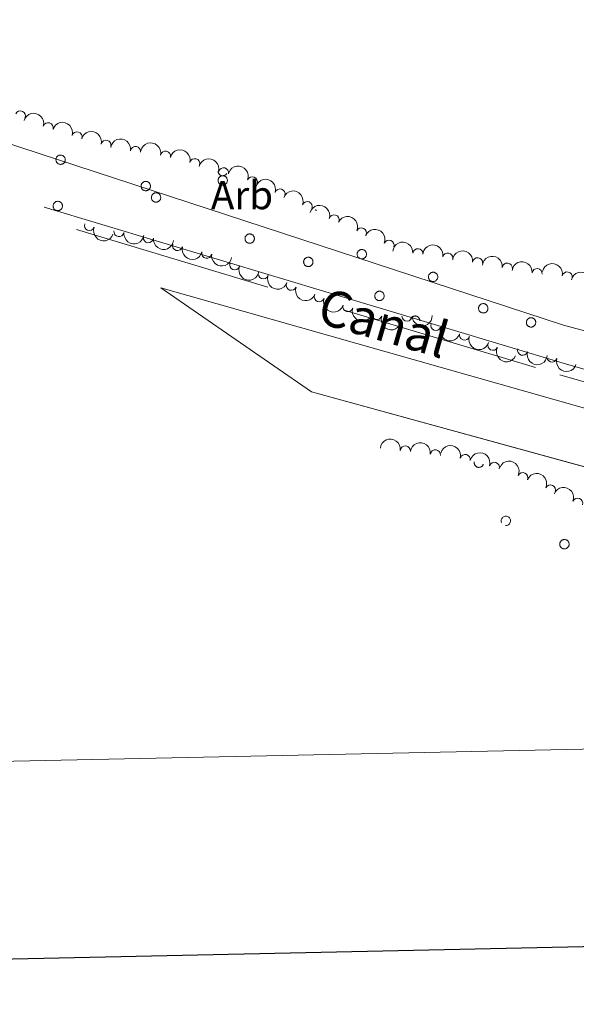
# Model space of a CAD drawing. Units: metres. Extents: x 641166 to 645682, y 711173 to 714235.
# Drawn here: x 644694 to 644832, y 711578 to 711822 of the extents above; entities that cross this region are included whole.
import ezdxf
from ezdxf.enums import TextEntityAlignment as Align

# ---------------------------------------------------------------- set-up
doc = ezdxf.new("R2010")
doc.units = ezdxf.units.M
doc.header["$MEASUREMENT"] = 0
doc.linetypes.add('DGN Style 3', pattern=[69.34515854678901, 49.53225610484929, -19.81290244193972])
for name, color, linetype, lineweight in [('Carátula', 7, 'Continuous', 5), ('Elementos auxiliares', 7, 'Continuous', 5), ('Entidades rústicas y varios', 7, 'Continuous', 5), ('Hidrografía', 7, 'Continuous', 5), ('Textos de rotulación', 7, 'Continuous', 5), ('Viales y ferrocarril', 7, 'Continuous', 5)]:
    doc.layers.add(name, color=color, linetype=linetype, lineweight=lineweight)
doc.styles.add('Style-arial', font='arial.shx', dxfattribs={"bigfont": 'arialbig.shx'})
doc.styles.add('Style-Times New Roman', font='txt')

msp = doc.modelspace()

# ---------------------------------------------------------------- linework, layer by layer
at = {"layer": 'Carátula', "color": 7, "linetype": 'Continuous', "lineweight": 25, "flags": 128}
msp.add_lwpolyline([(641975.8300000001, 713946.6400000001), (642027.78, 711532.21), (645581.94, 711608.69), (645530.06, 714020.1200000001), (641975.8300000001, 713946.6400000001)], dxfattribs=at)
at = {"layer": 'Carátula', "color": 7, "linetype": 'Continuous', "lineweight": 5}
msp.add_3dface([(641227.54, 711173.0900000001), (645681.5800000001, 711265.1699999999), (645620.19, 714234.55), (641166.1499999999, 714142.46)], dxfattribs=at)
at = {"layer": 'Elementos auxiliares', "color": 250, "linetype": 'Continuous', "lineweight": 5}
msp.add_3dface([(642045.8700000001, 713898.26), (645466.31, 713969.03), (645514.71, 711655.6000000001), (642093.1399999999, 711584.8600000001)], dxfattribs=at)
at = {"layer": 'Entidades rústicas y varios', "color": 92, "linetype": 'Continuous', "lineweight": 5, "flags": 128}
for points in [[(644703.3899999999, 711788.1799999999), (644703.4299999999, 711788.29), (644703.49, 711788.3900000001), (644703.56, 711788.48), (644703.6300000001, 711788.5700000001), (644703.72, 711788.6499999999), (644703.81, 711788.72), (644703.9099999999, 711788.78), (644704.01, 711788.8300000001), (644704.1200000001, 711788.8800000001), (644704.23, 711788.8999999999), (644704.3500000001, 711788.9199999999), (644704.46, 711788.9299999999), (644704.5800000001, 711788.9199999999), (644704.69, 711788.9099999999), (644704.81, 711788.8800000001), (644704.9099999999, 711788.8400000001), (644705.02, 711788.79), (644705.1200000001, 711788.73), (644705.21, 711788.6599999999), (644705.3, 711788.5900000001), (644705.3700000001, 711788.5), (644705.44, 711788.4099999999), (644705.5, 711788.31), (644705.55, 711788.2), (644705.5900000001, 711788.0900000001), (644705.6100000001, 711787.98), (644705.6300000001, 711787.8600000001), (644705.6300000001, 711787.75), (644705.6300000001, 711787.6300000001), (644705.6100000001, 711787.52), (644705.5800000001, 711787.4099999999), (644705.53, 711787.3), (644705.48, 711787.19), (644705.4199999999, 711787.1000000001), (644705.3500000001, 711787.01), (644705.27, 711786.9199999999), (644705.1799999999, 711786.8500000001), (644705.0800000001, 711786.78), (644704.98, 711786.72), (644704.8800000001, 711786.6799999999), (644704.77, 711786.6400000001), (644704.6499999999, 711786.6200000001), (644704.54, 711786.6100000001), (644704.4199999999, 711786.6100000001), (644704.31, 711786.6200000001), (644704.19, 711786.6400000001), (644704.0800000001, 711786.6699999999), (644703.98, 711786.72), (644703.8700000001, 711786.77), (644703.78, 711786.8400000001), (644703.69, 711786.9099999999), (644703.6100000001, 711786.99), (644703.53, 711787.0800000001), (644703.47, 711787.1799999999), (644703.4199999999, 711787.28), (644703.3700000001, 711787.3900000001), (644703.3400000001, 711787.5), (644703.3200000001, 711787.6100000001), (644703.31, 711787.73), (644703.31, 711787.8500000001), (644703.3300000001, 711787.96), (644703.3500000001, 711788.0700000001)], [(644724.5, 711781.6300000001), (644724.54, 711781.74), (644724.6000000001, 711781.8400000001), (644724.6699999999, 711781.94), (644724.74, 711782.02), (644724.8300000001, 711782.1000000001), (644724.9199999999, 711782.1699999999), (644725.02, 711782.23), (644725.1200000001, 711782.29), (644725.23, 711782.3300000001), (644725.3400000001, 711782.3600000001), (644725.46, 711782.3700000001), (644725.5700000001, 711782.3800000001), (644725.69, 711782.3800000001), (644725.8, 711782.3600000001), (644725.9199999999, 711782.3300000001), (644726.03, 711782.29), (644726.1300000001, 711782.24), (644726.23, 711782.1799999999), (644726.3200000001, 711782.1100000001), (644726.4099999999, 711782.04), (644726.49, 711781.95), (644726.55, 711781.8600000001), (644726.6100000001, 711781.76), (644726.6599999999, 711781.6499999999), (644726.7, 711781.54), (644726.72, 711781.4299999999), (644726.74, 711781.31), (644726.74, 711781.2), (644726.74, 711781.0800000001), (644726.72, 711780.97), (644726.69, 711780.8600000001), (644726.6499999999, 711780.75), (644726.5900000001, 711780.6499999999), (644726.53, 711780.55), (644726.46, 711780.46), (644726.3800000001, 711780.3700000001), (644726.29, 711780.3), (644726.2, 711780.23), (644726.0900000001, 711780.1799999999), (644725.99, 711780.1300000001), (644725.8800000001, 711780.1000000001), (644725.76, 711780.0700000001), (644725.6499999999, 711780.06), (644725.53, 711780.06), (644725.4199999999, 711780.0700000001), (644725.3, 711780.0900000001), (644725.19, 711780.1200000001), (644725.0900000001, 711780.1699999999), (644724.98, 711780.22), (644724.8899999999, 711780.29), (644724.8, 711780.3600000001), (644724.72, 711780.44), (644724.6399999999, 711780.53), (644724.5800000001, 711780.6300000001), (644724.53, 711780.73), (644724.48, 711780.8400000001), (644724.45, 711780.95), (644724.4299999999, 711781.0700000001), (644724.4199999999, 711781.1799999999), (644724.4199999999, 711781.3), (644724.44, 711781.4099999999), (644724.46, 711781.52)], [(644743.5900000001, 711783.04), (644743.6300000001, 711783.1499999999), (644743.69, 711783.25), (644743.76, 711783.3400000001), (644743.8300000001, 711783.4299999999), (644743.9199999999, 711783.51), (644744.01, 711783.5800000001), (644744.1100000001, 711783.6400000001), (644744.21, 711783.69), (644744.3200000001, 711783.73), (644744.4299999999, 711783.76), (644744.55, 711783.78), (644744.6599999999, 711783.79), (644744.78, 711783.78), (644744.8899999999, 711783.77), (644745.01, 711783.74), (644745.1200000001, 711783.7), (644745.22, 711783.6499999999), (644745.3200000001, 711783.5900000001), (644745.4099999999, 711783.52), (644745.5, 711783.44), (644745.5800000001, 711783.3600000001), (644745.6399999999, 711783.26), (644745.7, 711783.1699999999), (644745.75, 711783.06), (644745.79, 711782.95), (644745.81, 711782.8400000001), (644745.8300000001, 711782.72), (644745.8300000001, 711782.6100000001), (644745.8300000001, 711782.49), (644745.81, 711782.3800000001), (644745.78, 711782.27), (644745.74, 711782.1599999999), (644745.6799999999, 711782.05), (644745.6200000001, 711781.96), (644745.55, 711781.8700000001), (644745.47, 711781.78), (644745.3800000001, 711781.71), (644745.29, 711781.6400000001), (644745.1799999999, 711781.5800000001), (644745.0800000001, 711781.54), (644744.97, 711781.5), (644744.8500000001, 711781.48), (644744.74, 711781.47), (644744.6200000001, 711781.47), (644744.51, 711781.48), (644744.3899999999, 711781.5), (644744.28, 711781.53), (644744.1799999999, 711781.5800000001), (644744.0700000001, 711781.6300000001), (644743.98, 711781.7), (644743.8899999999, 711781.77), (644743.81, 711781.8500000001), (644743.73, 711781.94), (644743.6699999999, 711782.04), (644743.6200000001, 711782.1400000001), (644743.5700000001, 711782.25), (644743.54, 711782.3600000001), (644743.52, 711782.47), (644743.51, 711782.5900000001), (644743.51, 711782.7), (644743.53, 711782.8200000001), (644743.55, 711782.9299999999)], [(644727.05, 711778.8200000001), (644727.1000000001, 711778.9199999999), (644727.1499999999, 711779.02), (644727.22, 711779.1200000001), (644727.3, 711779.21), (644727.3800000001, 711779.29), (644727.47, 711779.3600000001), (644727.5700000001, 711779.4199999999), (644727.6699999999, 711779.47), (644727.78, 711779.51), (644727.8999999999, 711779.54), (644728.01, 711779.56), (644728.1300000001, 711779.56), (644728.24, 711779.56), (644728.3600000001, 711779.54), (644728.47, 711779.51), (644728.5800000001, 711779.48), (644728.6799999999, 711779.4299999999), (644728.78, 711779.3700000001), (644728.8700000001, 711779.3), (644728.96, 711779.22), (644729.04, 711779.1300000001), (644729.1100000001, 711779.04), (644729.1599999999, 711778.94), (644729.21, 711778.8300000001), (644729.25, 711778.73), (644729.28, 711778.6100000001), (644729.29, 711778.5), (644729.3, 711778.3800000001), (644729.29, 711778.27), (644729.27, 711778.1499999999), (644729.24, 711778.04), (644729.2, 711777.9299999999), (644729.1499999999, 711777.8300000001), (644729.0800000001, 711777.73), (644729.01, 711777.6400000001), (644728.9299999999, 711777.56), (644728.8400000001, 711777.48), (644728.75, 711777.4199999999), (644728.6499999999, 711777.3600000001), (644728.54, 711777.31), (644728.4299999999, 711777.28), (644728.3200000001, 711777.25), (644728.2, 711777.24), (644728.0900000001, 711777.24), (644727.97, 711777.25), (644727.8600000001, 711777.27), (644727.75, 711777.31), (644727.6399999999, 711777.3500000001), (644727.54, 711777.4099999999), (644727.44, 711777.47), (644727.3500000001, 711777.54), (644727.27, 711777.6300000001), (644727.2, 711777.72), (644727.1300000001, 711777.81), (644727.0800000001, 711777.9199999999), (644727.04, 711778.02), (644727, 711778.1300000001), (644726.98, 711778.25), (644726.97, 711778.3600000001), (644726.98, 711778.48), (644726.99, 711778.5900000001), (644727.01, 711778.71)], [(644702.6799999999, 711776.71), (644702.73, 711776.81), (644702.79, 711776.9099999999), (644702.8500000001, 711777.01), (644702.9299999999, 711777.0900000001), (644703.01, 711777.1699999999), (644703.1100000001, 711777.24), (644703.2, 711777.31), (644703.31, 711777.3600000001), (644703.4199999999, 711777.3999999999), (644703.53, 711777.4299999999), (644703.6399999999, 711777.44), (644703.76, 711777.45), (644703.8700000001, 711777.45), (644703.99, 711777.4299999999), (644704.1000000001, 711777.3999999999), (644704.21, 711777.3600000001), (644704.3200000001, 711777.31), (644704.4099999999, 711777.25), (644704.51, 711777.19), (644704.5900000001, 711777.1100000001), (644704.6699999999, 711777.02), (644704.74, 711776.9299999999), (644704.8, 711776.8300000001), (644704.8500000001, 711776.72), (644704.8800000001, 711776.6100000001), (644704.9099999999, 711776.5), (644704.9299999999, 711776.3900000001), (644704.9299999999, 711776.27), (644704.9199999999, 711776.1499999999), (644704.8999999999, 711776.04), (644704.8700000001, 711775.9299999999), (644704.8300000001, 711775.8200000001), (644704.78, 711775.72), (644704.72, 711775.6200000001), (644704.6399999999, 711775.53), (644704.56, 711775.44), (644704.48, 711775.3700000001), (644704.3800000001, 711775.3), (644704.28, 711775.25), (644704.1699999999, 711775.2), (644704.06, 711775.1699999999), (644703.95, 711775.1400000001), (644703.8300000001, 711775.1300000001), (644703.72, 711775.1300000001), (644703.6000000001, 711775.1400000001), (644703.49, 711775.1599999999), (644703.3800000001, 711775.19), (644703.27, 711775.24), (644703.1699999999, 711775.29), (644703.0700000001, 711775.3600000001), (644702.98, 711775.4299999999), (644702.8999999999, 711775.51), (644702.8300000001, 711775.6000000001), (644702.77, 711775.7), (644702.71, 711775.8), (644702.6699999999, 711775.9099999999), (644702.6399999999, 711776.02), (644702.6200000001, 711776.1400000001), (644702.6100000001, 711776.25), (644702.6100000001, 711776.3700000001), (644702.6200000001, 711776.48), (644702.6499999999, 711776.6000000001)], [(644750.27, 711768.6100000001), (644750.3200000001, 711768.71), (644750.3800000001, 711768.81), (644750.44, 711768.9099999999), (644750.52, 711769), (644750.6000000001, 711769.0800000001), (644750.7, 711769.1499999999), (644750.79, 711769.21), (644750.8999999999, 711769.26), (644751.01, 711769.3), (644751.1200000001, 711769.3300000001), (644751.23, 711769.3500000001), (644751.3500000001, 711769.3500000001), (644751.46, 711769.3500000001), (644751.5800000001, 711769.3300000001), (644751.69, 711769.3), (644751.8, 711769.27), (644751.9099999999, 711769.22), (644752, 711769.1599999999), (644752.1000000001, 711769.0900000001), (644752.1799999999, 711769.01), (644752.26, 711768.9199999999), (644752.3300000001, 711768.8300000001), (644752.3899999999, 711768.73), (644752.44, 711768.6300000001), (644752.47, 711768.52), (644752.5, 711768.3999999999), (644752.52, 711768.29), (644752.52, 711768.1699999999), (644752.51, 711768.06), (644752.49, 711767.94), (644752.46, 711767.8300000001), (644752.4199999999, 711767.72), (644752.3700000001, 711767.6200000001), (644752.31, 711767.52), (644752.23, 711767.4299999999), (644752.1499999999, 711767.3500000001), (644752.0700000001, 711767.27), (644751.97, 711767.21), (644751.8700000001, 711767.1499999999), (644751.76, 711767.1000000001), (644751.6499999999, 711767.0700000001), (644751.54, 711767.04), (644751.4199999999, 711767.03), (644751.31, 711767.03), (644751.19, 711767.04), (644751.0800000001, 711767.06), (644750.97, 711767.1000000001), (644750.8600000001, 711767.1400000001), (644750.76, 711767.2), (644750.6599999999, 711767.26), (644750.5700000001, 711767.3300000001), (644750.49, 711767.4199999999), (644750.4199999999, 711767.51), (644750.3600000001, 711767.6000000001), (644750.3, 711767.71), (644750.26, 711767.81), (644750.23, 711767.9199999999), (644750.21, 711768.04), (644750.2, 711768.1499999999), (644750.2, 711768.27), (644750.21, 711768.3800000001), (644750.24, 711768.5)], [(644778.0700000001, 711764.74), (644778.1200000001, 711764.8400000001), (644778.1699999999, 711764.94), (644778.24, 711765.04), (644778.3200000001, 711765.1300000001), (644778.3999999999, 711765.2), (644778.49, 711765.28), (644778.5900000001, 711765.3400000001), (644778.69, 711765.3900000001), (644778.8, 711765.4299999999), (644778.9199999999, 711765.46), (644779.03, 711765.48), (644779.1499999999, 711765.48), (644779.26, 711765.48), (644779.3800000001, 711765.46), (644779.49, 711765.4299999999), (644779.6000000001, 711765.3900000001), (644779.7, 711765.3500000001), (644779.8, 711765.29), (644779.8899999999, 711765.22), (644779.98, 711765.1400000001), (644780.06, 711765.05), (644780.1300000001, 711764.96), (644780.1799999999, 711764.8600000001), (644780.23, 711764.75), (644780.27, 711764.6400000001), (644780.3, 711764.53), (644780.31, 711764.4199999999), (644780.3200000001, 711764.3), (644780.31, 711764.19), (644780.29, 711764.0700000001), (644780.26, 711763.96), (644780.22, 711763.8500000001), (644780.1699999999, 711763.75), (644780.1000000001, 711763.6499999999), (644780.03, 711763.56), (644779.95, 711763.47), (644779.8600000001, 711763.3999999999), (644779.77, 711763.3300000001), (644779.6699999999, 711763.28), (644779.56, 711763.23), (644779.45, 711763.2), (644779.3400000001, 711763.1699999999), (644779.22, 711763.1599999999), (644779.1100000001, 711763.1599999999), (644778.99, 711763.1699999999), (644778.8800000001, 711763.19), (644778.77, 711763.23), (644778.6599999999, 711763.27), (644778.56, 711763.3200000001), (644778.46, 711763.3900000001), (644778.3700000001, 711763.46), (644778.29, 711763.54), (644778.22, 711763.6300000001), (644778.1499999999, 711763.73), (644778.1000000001, 711763.8300000001), (644778.06, 711763.94), (644778.02, 711764.05), (644778, 711764.1699999999), (644777.99, 711764.28), (644778, 711764.3999999999), (644778.01, 711764.51), (644778.03, 711764.6300000001)], [(644764.8, 711762.8400000001), (644764.8500000001, 711762.94), (644764.9099999999, 711763.04), (644764.98, 711763.1400000001), (644765.05, 711763.22), (644765.1399999999, 711763.3), (644765.23, 711763.3700000001), (644765.3300000001, 711763.44), (644765.4299999999, 711763.49), (644765.54, 711763.53), (644765.6499999999, 711763.56), (644765.76, 711763.5700000001), (644765.8800000001, 711763.5800000001), (644766, 711763.5800000001), (644766.1100000001, 711763.56), (644766.22, 711763.53), (644766.3300000001, 711763.49), (644766.44, 711763.44), (644766.54, 711763.3800000001), (644766.6300000001, 711763.3200000001), (644766.71, 711763.24), (644766.79, 711763.1499999999), (644766.8600000001, 711763.06), (644766.9199999999, 711762.96), (644766.97, 711762.8500000001), (644767.01, 711762.74), (644767.03, 711762.6300000001), (644767.05, 711762.52), (644767.05, 711762.3999999999), (644767.04, 711762.28), (644767.02, 711762.1699999999), (644766.99, 711762.06), (644766.95, 711761.95), (644766.8999999999, 711761.8500000001), (644766.8400000001, 711761.75), (644766.77, 711761.6599999999), (644766.69, 711761.5700000001), (644766.6000000001, 711761.5), (644766.5, 711761.4299999999), (644766.3999999999, 711761.3800000001), (644766.3, 711761.3300000001), (644766.19, 711761.3), (644766.0700000001, 711761.27), (644765.96, 711761.26), (644765.8400000001, 711761.26), (644765.73, 711761.27), (644765.6100000001, 711761.29), (644765.5, 711761.3200000001), (644765.3899999999, 711761.3700000001), (644765.29, 711761.4199999999), (644765.2, 711761.49), (644765.1100000001, 711761.56), (644765.02, 711761.6400000001), (644764.95, 711761.73), (644764.8899999999, 711761.8300000001), (644764.8300000001, 711761.9299999999), (644764.79, 711762.04), (644764.76, 711762.1499999999), (644764.74, 711762.27), (644764.73, 711762.3800000001), (644764.73, 711762.5), (644764.74, 711762.6100000001), (644764.77, 711762.73)], [(644795.75, 711759.1000000001), (644795.8, 711759.21), (644795.8600000001, 711759.31), (644795.9199999999, 711759.3999999999), (644796, 711759.49), (644796.0800000001, 711759.5700000001), (644796.1699999999, 711759.6400000001), (644796.27, 711759.7), (644796.3800000001, 711759.75), (644796.49, 711759.8), (644796.6000000001, 711759.8200000001), (644796.71, 711759.8400000001), (644796.8300000001, 711759.8500000001), (644796.94, 711759.8400000001), (644797.06, 711759.8300000001), (644797.1699999999, 711759.8), (644797.28, 711759.76), (644797.3800000001, 711759.71), (644797.48, 711759.6499999999), (644797.5800000001, 711759.5800000001), (644797.6599999999, 711759.51), (644797.74, 711759.4199999999), (644797.81, 711759.3300000001), (644797.8700000001, 711759.23), (644797.9099999999, 711759.1200000001), (644797.95, 711759.01), (644797.98, 711758.8999999999), (644797.99, 711758.78), (644798, 711758.6699999999), (644797.99, 711758.55), (644797.97, 711758.44), (644797.94, 711758.3300000001), (644797.8999999999, 711758.22), (644797.8500000001, 711758.1100000001), (644797.79, 711758.02), (644797.71, 711757.9299999999), (644797.6300000001, 711757.8400000001), (644797.55, 711757.77), (644797.45, 711757.7), (644797.3500000001, 711757.6400000001), (644797.24, 711757.6000000001), (644797.1300000001, 711757.56), (644797.02, 711757.54), (644796.8999999999, 711757.53), (644796.79, 711757.53), (644796.6699999999, 711757.54), (644796.56, 711757.56), (644796.45, 711757.5900000001), (644796.3400000001, 711757.6400000001), (644796.24, 711757.69), (644796.1399999999, 711757.76), (644796.05, 711757.8300000001), (644795.97, 711757.9099999999), (644795.8999999999, 711758), (644795.8400000001, 711758.1000000001), (644795.78, 711758.2), (644795.74, 711758.31), (644795.71, 711758.4199999999), (644795.69, 711758.53), (644795.6799999999, 711758.6499999999), (644795.6799999999, 711758.77), (644795.69, 711758.8800000001), (644795.72, 711758.99)], [(644782.45, 711754.3900000001), (644782.5, 711754.5), (644782.56, 711754.6000000001), (644782.6200000001, 711754.7), (644782.7, 711754.78), (644782.79, 711754.8600000001), (644782.8800000001, 711754.9299999999), (644782.98, 711754.99), (644783.0800000001, 711755.05), (644783.19, 711755.0900000001), (644783.3, 711755.1200000001), (644783.4099999999, 711755.1300000001), (644783.53, 711755.1400000001), (644783.6499999999, 711755.1400000001), (644783.76, 711755.1200000001), (644783.8700000001, 711755.0900000001), (644783.98, 711755.05), (644784.0900000001, 711755), (644784.19, 711754.94), (644784.28, 711754.8700000001), (644784.3600000001, 711754.8), (644784.44, 711754.71), (644784.51, 711754.6200000001), (644784.5700000001, 711754.52), (644784.6200000001, 711754.4099999999), (644784.6499999999, 711754.3), (644784.6799999999, 711754.19), (644784.7, 711754.0700000001), (644784.7, 711753.96), (644784.69, 711753.8400000001), (644784.6699999999, 711753.73), (644784.6399999999, 711753.6200000001), (644784.6000000001, 711753.51), (644784.55, 711753.4099999999), (644784.49, 711753.31), (644784.4199999999, 711753.22), (644784.3400000001, 711753.1300000001), (644784.25, 711753.06), (644784.1499999999, 711752.99), (644784.05, 711752.94), (644783.94, 711752.8900000001), (644783.8300000001, 711752.8500000001), (644783.72, 711752.8300000001), (644783.6100000001, 711752.8200000001), (644783.49, 711752.8200000001), (644783.3700000001, 711752.8300000001), (644783.26, 711752.8500000001), (644783.1499999999, 711752.8800000001), (644783.04, 711752.9299999999), (644782.94, 711752.98), (644782.8400000001, 711753.05), (644782.76, 711753.1200000001), (644782.6699999999, 711753.2), (644782.6000000001, 711753.29), (644782.54, 711753.3900000001), (644782.48, 711753.49), (644782.44, 711753.6000000001), (644782.4099999999, 711753.71), (644782.3899999999, 711753.8300000001), (644782.3800000001, 711753.94), (644782.3800000001, 711754.06), (644782.3899999999, 711754.1699999999), (644782.4199999999, 711754.28)], [(644808.1799999999, 711751.3300000001), (644808.23, 711751.4299999999), (644808.29, 711751.53), (644808.3500000001, 711751.6300000001), (644808.4299999999, 711751.71), (644808.51, 711751.79), (644808.6000000001, 711751.8600000001), (644808.7, 711751.9299999999), (644808.81, 711751.98), (644808.9199999999, 711752.02), (644809.03, 711752.05), (644809.1399999999, 711752.06), (644809.26, 711752.0700000001), (644809.3700000001, 711752.0700000001), (644809.49, 711752.05), (644809.6000000001, 711752.02), (644809.71, 711751.98), (644809.81, 711751.9299999999), (644809.9099999999, 711751.8700000001), (644810.01, 711751.81), (644810.0900000001, 711751.73), (644810.1699999999, 711751.6400000001), (644810.24, 711751.55), (644810.3, 711751.45), (644810.3400000001, 711751.3400000001), (644810.3800000001, 711751.23), (644810.4099999999, 711751.1200000001), (644810.4199999999, 711751.01), (644810.4299999999, 711750.8900000001), (644810.4199999999, 711750.77), (644810.3999999999, 711750.6599999999), (644810.3700000001, 711750.55), (644810.3300000001, 711750.44), (644810.28, 711750.3400000001), (644810.22, 711750.24), (644810.1399999999, 711750.1499999999), (644810.06, 711750.06), (644809.98, 711749.99), (644809.8800000001, 711749.9199999999), (644809.78, 711749.8700000001), (644809.6699999999, 711749.8200000001), (644809.56, 711749.79), (644809.45, 711749.76), (644809.3300000001, 711749.75), (644809.22, 711749.75), (644809.1000000001, 711749.76), (644808.99, 711749.78), (644808.8800000001, 711749.81), (644808.77, 711749.8600000001), (644808.6699999999, 711749.9099999999), (644808.5700000001, 711749.98), (644808.48, 711750.05), (644808.3999999999, 711750.1300000001), (644808.3300000001, 711750.22), (644808.27, 711750.3200000001), (644808.21, 711750.4199999999), (644808.1699999999, 711750.53), (644808.1399999999, 711750.6400000001), (644808.1200000001, 711750.76), (644808.1100000001, 711750.8700000001), (644808.1100000001, 711750.99), (644808.1200000001, 711751.1000000001), (644808.1499999999, 711751.22)], [(644820.03, 711747.8400000001), (644820.0800000001, 711747.94), (644820.1300000001, 711748.04), (644820.2, 711748.1400000001), (644820.28, 711748.23), (644820.3600000001, 711748.31), (644820.45, 711748.3800000001), (644820.55, 711748.44), (644820.6599999999, 711748.49), (644820.76, 711748.53), (644820.8800000001, 711748.56), (644820.99, 711748.5800000001), (644821.1100000001, 711748.5800000001), (644821.22, 711748.5800000001), (644821.3400000001, 711748.56), (644821.45, 711748.53), (644821.56, 711748.5), (644821.6599999999, 711748.45), (644821.76, 711748.3900000001), (644821.8500000001, 711748.3200000001), (644821.94, 711748.24), (644822.02, 711748.1499999999), (644822.0900000001, 711748.06), (644822.1399999999, 711747.96), (644822.19, 711747.8500000001), (644822.23, 711747.75), (644822.26, 711747.6300000001), (644822.27, 711747.52), (644822.28, 711747.3999999999), (644822.27, 711747.29), (644822.25, 711747.1699999999), (644822.22, 711747.06), (644822.1799999999, 711746.95), (644822.1300000001, 711746.8500000001), (644822.06, 711746.75), (644821.99, 711746.6599999999), (644821.9099999999, 711746.5800000001), (644821.8200000001, 711746.5), (644821.73, 711746.44), (644821.6300000001, 711746.3800000001), (644821.52, 711746.3300000001), (644821.4099999999, 711746.3), (644821.3, 711746.27), (644821.1799999999, 711746.26), (644821.0700000001, 711746.26), (644820.95, 711746.27), (644820.8400000001, 711746.29), (644820.73, 711746.3300000001), (644820.6200000001, 711746.3700000001), (644820.52, 711746.4299999999), (644820.4199999999, 711746.49), (644820.3300000001, 711746.56), (644820.25, 711746.6499999999), (644820.1799999999, 711746.74), (644820.1100000001, 711746.8300000001), (644820.06, 711746.94), (644820.02, 711747.04), (644819.98, 711747.1499999999), (644819.96, 711747.27), (644819.95, 711747.3800000001), (644819.96, 711747.5), (644819.97, 711747.6100000001), (644819.99, 711747.73)], [(644828.31, 711692.8200000001), (644828.3500000001, 711692.9199999999), (644828.4099999999, 711693.02), (644828.48, 711693.1200000001), (644828.55, 711693.21), (644828.6399999999, 711693.28), (644828.73, 711693.3600000001), (644828.8300000001, 711693.4199999999), (644828.9299999999, 711693.47), (644829.04, 711693.51), (644829.1499999999, 711693.54), (644829.27, 711693.56), (644829.3800000001, 711693.56), (644829.5, 711693.56), (644829.6100000001, 711693.54), (644829.72, 711693.51), (644829.8300000001, 711693.47), (644829.94, 711693.4299999999), (644830.04, 711693.3700000001), (644830.1300000001, 711693.3), (644830.22, 711693.22), (644830.29, 711693.1300000001), (644830.3600000001, 711693.04), (644830.4199999999, 711692.94), (644830.47, 711692.8300000001), (644830.51, 711692.72), (644830.53, 711692.6100000001), (644830.55, 711692.5), (644830.55, 711692.3800000001), (644830.54, 711692.26), (644830.53, 711692.1499999999), (644830.49, 711692.04), (644830.45, 711691.9299999999), (644830.3999999999, 711691.8300000001), (644830.3400000001, 711691.73), (644830.27, 711691.6400000001), (644830.19, 711691.55), (644830.1000000001, 711691.48), (644830, 711691.4099999999), (644829.8999999999, 711691.3600000001), (644829.8, 711691.31), (644829.69, 711691.28), (644829.5700000001, 711691.25), (644829.46, 711691.24), (644829.3400000001, 711691.24), (644829.23, 711691.25), (644829.1100000001, 711691.27), (644829, 711691.31), (644828.8899999999, 711691.3500000001), (644828.79, 711691.3999999999), (644828.7, 711691.47), (644828.6100000001, 711691.54), (644828.53, 711691.6200000001), (644828.45, 711691.71), (644828.3899999999, 711691.81), (644828.3400000001, 711691.9099999999), (644828.29, 711692.02), (644828.26, 711692.1300000001), (644828.24, 711692.25), (644828.23, 711692.3600000001), (644828.23, 711692.48), (644828.25, 711692.5900000001), (644828.27, 711692.71)]]:
    msp.add_lwpolyline(points, close=True, dxfattribs=at)
for points in [[(644743.51, 711784.96), (644743.51, 711784.8600000001), (644743.53, 711784.77), (644743.54, 711784.6699999999), (644743.5700000001, 711784.5800000001), (644743.6100000001, 711784.49), (644743.6499999999, 711784.3999999999), (644743.7, 711784.3200000001), (644743.76, 711784.24), (644743.8200000001, 711784.1599999999), (644743.8899999999, 711784.0900000001), (644743.96, 711784.03), (644744.04, 711783.97), (644744.1300000001, 711783.9299999999), (644744.21, 711783.8800000001), (644744.3, 711783.8500000001), (644744.3999999999, 711783.8200000001), (644744.49, 711783.8), (644744.5900000001, 711783.79), (644744.69, 711783.79), (644744.78, 711783.79), (644744.8800000001, 711783.81), (644744.98, 711783.8300000001), (644745.0700000001, 711783.8600000001), (644745.1599999999, 711783.8999999999), (644745.24, 711783.94), (644745.3300000001, 711783.99), (644745.4099999999, 711784.05), (644745.48, 711784.1100000001), (644745.55, 711784.1799999999), (644745.6100000001, 711784.26), (644745.6599999999, 711784.3400000001)], [(644767.5900000001, 711775.3300000001), (644767.6000000001, 711775.3200000001), (644767.6100000001, 711775.3200000001), (644767.6300000001, 711775.31), (644767.6399999999, 711775.3), (644767.6499999999, 711775.3), (644767.6599999999, 711775.29), (644767.6699999999, 711775.28), (644767.6799999999, 711775.28), (644767.69, 711775.27), (644767.7, 711775.26), (644767.71, 711775.26), (644767.72, 711775.25), (644767.74, 711775.25), (644767.75, 711775.24), (644767.76, 711775.24), (644767.77, 711775.23), (644767.78, 711775.23), (644767.79, 711775.22), (644767.81, 711775.22), (644767.8200000001, 711775.21), (644767.8300000001, 711775.21), (644767.8400000001, 711775.2), (644767.8500000001, 711775.2), (644767.8700000001, 711775.19), (644767.8800000001, 711775.19), (644767.8899999999, 711775.1799999999), (644767.8999999999, 711775.1799999999), (644767.9099999999, 711775.1799999999), (644767.9299999999, 711775.1699999999), (644767.94, 711775.1699999999), (644767.95, 711775.1699999999)], [(644793.55, 711747.81), (644793.55, 711747.9199999999), (644793.53, 711748.02), (644793.51, 711748.1200000001), (644793.48, 711748.22), (644793.44, 711748.3200000001), (644793.3999999999, 711748.4099999999), (644793.3400000001, 711748.5), (644793.28, 711748.5800000001), (644793.21, 711748.6599999999), (644793.1300000001, 711748.73), (644793.05, 711748.79), (644792.96, 711748.8500000001), (644792.8700000001, 711748.8999999999), (644792.77, 711748.94), (644792.6699999999, 711748.97), (644792.5700000001, 711748.99), (644792.47, 711749), (644792.3600000001, 711749), (644792.26, 711748.99), (644792.1599999999, 711748.98), (644792.06, 711748.95), (644791.96, 711748.9199999999), (644791.8600000001, 711748.8800000001), (644791.77, 711748.8300000001), (644791.69, 711748.77), (644791.6100000001, 711748.7), (644791.53, 711748.6300000001), (644791.46, 711748.55), (644791.3999999999, 711748.46), (644791.3500000001, 711748.3700000001), (644791.31, 711748.28)], [(644807.04, 711712.8600000001), (644807.02, 711712.75), (644807.01, 711712.6300000001), (644807.02, 711712.52), (644807.03, 711712.3999999999), (644807.06, 711712.29), (644807.0900000001, 711712.1799999999), (644807.1399999999, 711712.0800000001), (644807.2, 711711.98), (644807.26, 711711.8900000001), (644807.3400000001, 711711.8), (644807.4199999999, 711711.72), (644807.51, 711711.6499999999), (644807.6100000001, 711711.5900000001), (644807.71, 711711.54), (644807.8200000001, 711711.5), (644807.9299999999, 711711.47), (644808.04, 711711.45), (644808.1599999999, 711711.45), (644808.27, 711711.45), (644808.3800000001, 711711.47), (644808.5, 711711.49), (644808.6000000001, 711711.53), (644808.71, 711711.5800000001), (644808.81, 711711.6300000001), (644808.8999999999, 711711.7), (644808.99, 711711.78), (644809.06, 711711.8600000001), (644809.1300000001, 711711.95), (644809.19, 711712.05), (644809.24, 711712.1499999999), (644809.28, 711712.26)], [(644814.76, 711697.02), (644814.96, 711697.02), (644815.1499999999, 711697.05), (644815.3400000001, 711697.1100000001), (644815.51, 711697.21), (644815.6599999999, 711697.3300000001), (644815.79, 711697.48), (644815.8899999999, 711697.6499999999), (644815.97, 711697.8300000001), (644816.01, 711698.02), (644816.02, 711698.22), (644816, 711698.4099999999), (644815.94, 711698.6000000001), (644815.8500000001, 711698.77), (644815.74, 711698.9299999999), (644815.6000000001, 711699.0700000001), (644815.44, 711699.1799999999), (644815.26, 711699.26), (644815.0700000001, 711699.3200000001), (644814.8700000001, 711699.3300000001), (644814.6799999999, 711699.3200000001), (644814.49, 711699.27), (644814.31, 711699.2), (644814.1399999999, 711699.0900000001), (644814, 711698.95), (644813.8800000001, 711698.8), (644813.79, 711698.6200000001), (644813.73, 711698.44), (644813.7, 711698.24), (644813.7, 711698.05), (644813.74, 711697.8600000001), (644813.81, 711697.6699999999)]]:
    msp.add_lwpolyline(points, dxfattribs=at)
at = {"layer": 'Entidades rústicas y varios', "color": 92, "linetype": 'Continuous', "lineweight": 5}
msp.add_polyline3d([(644675.8500000001, 711796.8800000001, 456.74), (644829.19, 711746.73, 456.95), (644970.52, 711708.6200000001, 460.11), (645117.9299999999, 711676.8, 461.82), (645209.5900000001, 711649.3, 461.5)], dxfattribs=at)
for centre, radius, start, end in [((644694.4909510347, 711798.60728484, 464.25), 1.250091938746999, 335.3639739879186, 154.577528406914), ((644701.3919359534, 711795.682987609, 464.25), 1.250091938746999, 343.5553184176455, 162.7688728366409), ((644708.5370200335, 711793.4312090212, 464.25), 1.250091938746999, 343.3737369771788, 162.5872913961742), ((644715.729547909, 711791.3394365769, 464.01), 1.250091938746999, 345.8853702279179, 165.0989246469133), ((644723.0634979892, 711789.7999402075, 464.01), 1.250091938746999, 351.2969523265573, 170.5105067455527), ((644730.466720901, 711788.6326945017, 464.01), 1.250091938746998, 347.8511066342452, 167.0646610532406), ((644737.734218447, 711786.7863041258, 464.01), 1.250091938746999, 346.0879833158997, 165.3015377348951), ((644744.8796397352, 711784.5292920729, 464.01), 1.250091938746999, 345.8853702279179, 165.0989246469133), ((644752.0104508838, 711782.2895726813, 464.01), 1.250091938746998, 338.7237978588137, 157.9373522778091), ((644758.880992745, 711779.2873918435, 464.01), 1.250091938746999, 343.3160373194303, 162.5295917384257), ((644765.6094177663, 711776.1174877174, 463.849340467678), 1.250091938746998, 338.7237978588137, 157.9373522778091), ((644711.6155739601, 711771.456835561, 467.17), 1.250091938746999, 159.912587778303, 339.1261421972984), ((644772.3035887014, 711772.8455006846, 463.77), 1.250091938746999, 343.5553184176455, 162.7688728366409), ((644718.9322596097, 711769.924914326, 467.17), 1.250091938746998, 172.4158042804877, 351.6293586994831), ((644779.0340681819, 711769.5941245405, 463.77), 1.250091938746999, 335.3639739879186, 154.577528406914), ((644726.2537457673, 711768.4271203585, 467.17), 1.250091938746999, 173.7776243966238, 352.9911788156192), ((644785.9048762242, 711766.5920315718, 463.77), 1.250091938746998, 338.7237978588137, 157.9373522778091), ((644733.4685162441, 711766.4755161963, 467.233457824099), 1.250091938746999, 165.8853702279179, 345.0989246469134), ((644740.6869386332, 711764.5641043589, 467.42), 1.250091938746998, 170.4919267111346, 349.70548113013), ((644793.0525686571, 711764.446084894, 463.77), 1.250091938746999, 354.824110027837, 174.0376644468324), ((644800.4710045385, 711763.3937235523, 463.77), 1.250091938746999, 349.3739861290694, 168.5875405480647), ((644747.6430002376, 711761.6918263852, 467.42), 1.250091938746998, 160.1216731846498, 339.3352276036453), ((644807.8750110236, 711762.2080292758, 463.77), 1.250091938746999, 353.7989228108407, 173.012477229836), ((644815.2447818047, 711760.871984272, 463.77), 1.250091938746999, 353.7776243966238, 172.9911788156192), ((644754.7405135145, 711759.4607959837, 467.42), 1.250091938746999, 160.2011039153741, 339.4146583343694), ((644822.6143522793, 711759.5342906986, 463.77), 1.250091938746999, 353.7776243966238, 172.9911788156192), ((644830.0668331536, 711758.6913365072, 463.77), 1.250091938746999, 347.993455178312, 167.2070095973074), ((644761.674969974, 711756.6173228275, 467.42), 1.250091938746999, 159.9926681180396, 339.206222537035), ((644768.6149928481, 711753.7887664374, 467.42), 1.250091938746998, 160.1216731846498, 339.3352276036453), ((644775.6943750123, 711751.324934013, 467.42), 1.250091938746999, 163.3737369771788, 342.5872913961742), ((644782.916512477, 711749.3740874156, 467.42), 1.250091938746998, 160.1216731846498, 339.3352276036453), ((644790.3598391546, 711748.9666272001, 467.6521892452282), 1.250091938746999, 181.8263938862777, 1.039948305273134), ((644797.5083448035, 711746.6467788727, 467.9), 1.250091938746998, 160.1216731846498, 339.3352276036453), ((644804.6133169283, 711744.2568922499, 467.9), 1.250091938746999, 163.4981382880827, 342.711692707078), ((644811.6220583871, 711741.7379061913, 467.9), 1.250091938746998, 155.2862275501609, 334.4997819691563), ((644819.0290519001, 711740.4985493012, 467.9), 1.250091938746999, 163.5553184176456, 342.768872836641), ((644826.3092209713, 711738.8270560261, 467.9), 1.250091938746999, 163.3737369771788, 342.5872913961742), ((644789.9504222944, 711715.5264994379, 467.17), 1.250091938746999, 353.9823903004657, 173.1959447194612), ((644797.3895764884, 711714.5796045521, 467.17), 1.250091938746999, 352.5829130584311, 171.7964674774265), ((644804.7980741258, 711713.4377779604, 467.17), 1.250091938746999, 345.9283456357782, 165.1419000547736), ((644812.0312063971, 711711.4614147723, 467.17), 1.250091938746999, 343.3160373194303, 162.5295917384257), ((644819.0739079698, 711708.8925352746, 467.17), 1.250091938746998, 335.2471890620215, 154.460743481017), ((644825.9193539436, 711705.842773594, 467.17), 1.250091938746998, 335.2862275501608, 154.4997819691563), ((644832.6795930092, 711702.5918041104, 467.17), 1.250091938746998, 338.7237978588137, 157.9373522778091)]:
    msp.add_arc(centre, radius, start, end, dxfattribs=at)
at = {"layer": 'Entidades rústicas y varios', "color": 92, "linetype": 'Continuous', "lineweight": 5, "extrusion": (-0.1991609003996496, -0.1067992395478502, 0.9741297953476231)}
for centre in [(-322620.8831649917, 881251.2333810418, -203966.1184964844), (-322567.2450164331, 881301.488097976, -203978.2698811596)]:
    msp.add_arc(centre, 2.516055640060343, 45.36446333574663, 225.9090503451192, dxfattribs=at)
at = {"layer": 'Entidades rústicas y varios', "color": 92, "linetype": 'Continuous', "lineweight": 5, "extrusion": (-0.1994983671775384, -0.1061675247403569, 0.9741297953476231)}
msp.add_arc((-325480.6077088651, 880255.9348547682, -203735.2182919168), 2.516055640060342, 45.36446333574663, 225.9090503451193, dxfattribs=at)
at = {"layer": 'Entidades rústicas y varios', "color": 92, "linetype": 'Continuous', "lineweight": 5, "extrusion": (-0.1946542201154403, -0.1148079980108005, 0.9741297953476231)}
for centre in [(-285567.8604867423, 893309.5349039745, -206763.781137689), (-285547.185666946, 893330.623357254, -206768.673467023)]:
    msp.add_arc(centre, 2.516055640060341, 45.36446333574665, 225.9090503451193, dxfattribs=at)
at = {"layer": 'Entidades rústicas y varios', "color": 92, "linetype": 'Continuous', "lineweight": 5, "extrusion": (-0.1829591390345881, -0.1326540435106314, 0.9741297953476229)}
msp.add_arc((-197814.4028404222, 915568.146811119, -211927.5766292703), 2.516055640060342, 45.36446333574661, 225.9090503451192, dxfattribs=at)
at = {"layer": 'Entidades rústicas y varios', "color": 92, "linetype": 'Continuous', "lineweight": 5, "extrusion": (-0.1906015438990257, -0.1214174340006657, 0.974129795347623)}
msp.add_arc((-253937.2745698463, 902336.5934715827, -208857.9766125961), 2.516055640060342, 45.36446333574664, 225.9090503451193, dxfattribs=at)
at = {"layer": 'Entidades rústicas y varios', "color": 92, "linetype": 'Continuous', "lineweight": 5, "extrusion": (-0.1942470123087867, -0.1154956277315654, 0.974129795347623)}
msp.add_arc((-282308.4197931275, 894303.8155967464, -206994.4452141426), 2.516055640060342, 45.36446333574663, 225.9090503451192, dxfattribs=at)
at = {"layer": 'Entidades rústicas y varios', "color": 92, "linetype": 'Continuous', "lineweight": 5, "extrusion": (-0.2074484937112061, -0.08964521332982543, 0.9741297953476231)}
for centre in [(-397628.793736079, 851690.3701834673, -197108.5135026864), (-397600.9388526927, 851714.5588709663, -197114.3714318979), (-397523.634821068, 851732.4228637479, -197115.0254210905)]:
    msp.add_arc(centre, 2.516055640060343, 45.36446333574664, 225.9090503451193, dxfattribs=at)
at = {"layer": 'Entidades rústicas y varios', "color": 92, "linetype": 'Continuous', "lineweight": 5, "extrusion": (-0.1996051818992221, -0.1059665663073814, 0.974129795347623)}
for centre in [(-326354.2407515848, 879972.9971833383, -203669.8256995684), (-326269.4112209828, 879988.4609056403, -203670.1692215824)]:
    msp.add_arc(centre, 2.516055640060341, 45.36446333574666, 225.9090503451193, dxfattribs=at)
at = {"layer": 'Entidades rústicas y varios', "color": 92, "linetype": 'Continuous', "lineweight": 5, "extrusion": (-0.2074484937112061, -0.0896452133298254, 0.974129795347623)}
msp.add_arc((-397617.7335993739, 851700.109204768, -197110.9377932463), 2.516055640060343, 45.36446333574664, 225.9090503451193, dxfattribs=at)
at = {"layer": 'Entidades rústicas y varios', "color": 92, "linetype": 'Continuous', "lineweight": 5, "extrusion": (-0.2123457068164451, -0.0773333214896567, 0.9741297953476231)}
msp.add_arc((-448158.1036243857, 827546.5158645123, -191507.6052940233), 2.516055640060343, 45.36446333574663, 225.9090503451192, dxfattribs=at)
at = {"layer": 'Entidades rústicas y varios', "color": 92, "linetype": 'Continuous', "lineweight": 5, "extrusion": (0.2055439906965218, 0.09392981265043795, 0.974129795347623)}
msp.add_arc((379407.8818301981, -859297.8387101241, 199828.4312298762), 2.516055640060343, 45.36446333574665, 225.9090503451193, dxfattribs=at)
at = {"layer": 'Entidades rústicas y varios', "color": 92, "linetype": 'Continuous', "lineweight": 5, "extrusion": (0.1803339991581043, 0.1362012869382777, 0.9741297953476231)}
msp.add_arc((179407.5040491331, -918936.2341800292, 213663.9964905199), 2.516055640060342, 45.36446333574663, 225.9090503451193, dxfattribs=at)
at = {"layer": 'Entidades rústicas y varios', "color": 92, "linetype": 'Continuous', "lineweight": 5, "extrusion": (0.1770461028209151, 0.1404486357780816, 0.974129795347623)}
msp.add_arc((156929.1544175807, -922834.8871527199, 214568.4485168909), 2.516055640060342, 45.36446333574667, 225.9090503451193, dxfattribs=at)
at = {"layer": 'Entidades rústicas y varios', "color": 92, "linetype": 'Continuous', "lineweight": 5, "extrusion": (-0.1744514743600802, -0.1436587098285115, 0.974129795347623)}
msp.add_arc((-139558.9389870826, 925725.7710060372, -214284.299419495), 2.516055640060342, 45.36446333574665, 225.9090503451193, dxfattribs=at)
at = {"layer": 'Entidades rústicas y varios', "color": 92, "linetype": 'Continuous', "lineweight": 5, "extrusion": (0.1946542201154402, 0.1148079980108005, 0.9741297953476229)}
msp.add_arc((285532.1117794388, -893106.9805573772, 207671.9097436366), 2.516055640060342, 45.36446333574665, 225.9090503451193, dxfattribs=at)
at = {"layer": 'Entidades rústicas y varios', "color": 92, "linetype": 'Continuous', "lineweight": 5, "extrusion": (-0.1873074162130379, -0.1264400001882079, 0.9741297953476231)}
msp.add_arc((-229172.8097404085, 908634.6402436511, -210319.3125485703), 2.516055640060342, 45.36446333574665, 225.9090503451193, dxfattribs=at)
at = {"layer": 'Entidades rústicas y varios', "color": 92, "linetype": 'Continuous', "lineweight": 5, "extrusion": (-0.1769938819761565, -0.1405144389698391, 0.974129795347623)}
msp.add_arc((-156526.6506725908, 923155.2200645627, -213687.95498356), 2.516055640060342, 45.36446333574661, 225.9090503451192, dxfattribs=at)
at = {"layer": 'Entidades rústicas y varios', "color": 92, "linetype": 'Continuous', "lineweight": 5, "extrusion": (0.1848048542346515, 0.1300703950455576, 0.9741297953476231)}
msp.add_arc((210962.5530822619, -912565.167269493, 212186.2235596841), 2.516055640060343, 45.36446333574665, 225.9090503451193, dxfattribs=at)
at = {"layer": 'Entidades rústicas y varios', "color": 92, "linetype": 'Continuous', "lineweight": 5, "extrusion": (-0.177046102820915, -0.1404486357780816, 0.9741297953476231)}
for centre in [(-156873.2495646453, 923103.2927284872, -213675.9083139367), (-156867.6215113432, 923108.1070400686, -213677.0251904312)]:
    msp.add_arc(centre, 2.516055640060343, 45.36446333574666, 225.9090503451193, dxfattribs=at)
at = {"layer": 'Entidades rústicas y varios', "color": 92, "linetype": 'Continuous', "lineweight": 5, "extrusion": (-0.1902993003275196, -0.1218905989437034, 0.974129795347623)}
msp.add_arc((-251556.4731547849, 903014.2901632995, -209015.4424542852), 2.516055640060343, 45.36446333574665, 225.9090503451193, dxfattribs=at)
at = {"layer": 'Entidades rústicas y varios', "color": 92, "linetype": 'Continuous', "lineweight": 5, "extrusion": (0.2051998514838415, 0.09467926260278779, 0.974129795347623)}
for centre in [(376161.9646819671, -860668.675684032, 200146.7095775984), (376146.0023319948, -860684.0003964412, 200150.2647714793), (376136.0020828826, -860694.848628459, 200152.7814626287), (376127.4123503207, -860706.5338154421, 200155.985067195)]:
    msp.add_arc(centre, 2.516055640060342, 45.36446333574663, 225.9090503451192, dxfattribs=at)
at = {"layer": 'Entidades rústicas y varios', "color": 92, "linetype": 'Continuous', "lineweight": 5, "extrusion": (-0.1943327530751668, -0.1153513021089251, 0.9741297953476231)}
msp.add_arc((-282913.3761346873, 894167.4688242365, -206963.0603769097), 2.516055640060342, 45.36446333574663, 225.9090503451192, dxfattribs=at)
at = {"layer": 'Entidades rústicas y varios', "color": 92, "linetype": 'Continuous', "lineweight": 5, "extrusion": (0.2050683978468513, 0.09496364578365635, 0.974129795347623)}
msp.add_arc((374931.5939174512, -861181.2054355219, 200265.6118178227), 2.516055640060342, 45.36446333574664, 225.9090503451193, dxfattribs=at)
at = {"layer": 'Entidades rústicas y varios', "color": 92, "linetype": 'Continuous', "lineweight": 5, "extrusion": (0.2054125075099373, 0.09421700257638294, 0.974129795347623)}
msp.add_arc((378140.0988440759, -859851.8105989748, 199957.20430831), 2.516055640060342, 45.36446333574665, 225.9090503451193, dxfattribs=at)
at = {"layer": 'Entidades rústicas y varios', "color": 92, "linetype": 'Continuous', "lineweight": 5, "extrusion": (0.1994983671775384, 0.1061675247403569, 0.9741297953476231)}
for centre in [(325406.5668229422, -880089.1867095841, 204652.09148085), (325371.7556135232, -880126.8845030637, 204661.3297735052)]:
    msp.add_arc(centre, 2.516055640060342, 45.36446333574663, 225.9090503451193, dxfattribs=at)
at = {"layer": 'Entidades rústicas y varios', "color": 92, "linetype": 'Continuous', "lineweight": 5, "extrusion": (0.1556370156314904, 0.1638543901801885, 0.9741297953476229)}
msp.add_arc((22665.47020910523, -935176.9216235761, 217432.18324222), 2.516055640060342, 45.36446333574663, 225.9090503451192, dxfattribs=at)
at = {"layer": 'Entidades rústicas y varios', "color": 92, "linetype": 'Continuous', "lineweight": 5, "extrusion": (0.1992673848713396, 0.1066004274969648, 0.9741297953476231)}
msp.add_arc((323424.0905031218, -880796.8494307162, 204816.7555425226), 2.516055640060343, 45.36446333574664, 225.9090503451193, dxfattribs=at)
at = {"layer": 'Entidades rústicas y varios', "color": 92, "linetype": 'Continuous', "lineweight": 5, "extrusion": (0.2124504472982205, 0.07704511184224638, 0.9741297953476231)}
msp.add_arc((449267.6760222532, -826768.7320672427, 192282.7237698324), 2.516055640060342, 45.36446333574663, 225.9090503451193, dxfattribs=at)
at = {"layer": 'Entidades rústicas y varios', "color": 92, "linetype": 'Continuous', "lineweight": 5, "extrusion": (0.1991609003996496, 0.1067992395478502, 0.974129795347623)}
msp.add_arc((322511.335839565, -881121.479914978, 204892.0668619371), 2.516055640060342, 45.36446333574663, 225.9090503451192, dxfattribs=at)
at = {"layer": 'Entidades rústicas y varios', "color": 92, "linetype": 'Continuous', "lineweight": 5, "extrusion": (-0.1765430324026326, -0.1410804718098194, 0.974129795347623)}
msp.add_arc((-153466.3608343271, 923597.4674403789, -213787.0620573006), 2.516055640060342, 45.36446333574664, 225.9090503451193, dxfattribs=at)
at = {"layer": 'Entidades rústicas y varios', "color": 92, "linetype": 'Continuous', "lineweight": 5, "extrusion": (-0.1799359882587065, -0.1367266687422789, 0.9741297953476231)}
msp.add_arc((-176568.8769076463, 919676.1227498954, -212877.3457588123), 2.516055640060341, 45.36446333574666, 225.9090503451193, dxfattribs=at)
at = {"layer": 'Entidades rústicas y varios', "color": 92, "linetype": 'Continuous', "lineweight": 5, "extrusion": (-0.1945680522094557, -0.1149539685066016, 0.9741297953476229)}
msp.add_arc((-284767.6498696074, 893554.7479060251, -206817.4244027377), 2.516055640060344, 45.36446333574663, 225.9090503451192, dxfattribs=at)
at = {"layer": 'Entidades rústicas y varios', "color": 92, "linetype": 'Continuous', "lineweight": 5, "extrusion": (-0.2125028926791163, -0.07690034082503305, 0.9741297953476229)}
msp.add_arc((-449817.8225232903, 826672.2856349036, -191301.3015383727), 2.516055640060343, 45.36446333574665, 225.9090503451193, dxfattribs=at)
at = {"layer": 'Entidades rústicas y varios', "color": 92, "linetype": 'Continuous', "lineweight": 5, "extrusion": (-0.2124504472982205, -0.07704511184224638, 0.9741297953476231)}
msp.add_arc((-449234.37756879, 826975.9026565038, -191371.7379255941), 2.516055640060342, 45.36446333574663, 225.9090503451193, dxfattribs=at)
at = {"layer": 'Hidrografía', "color": 170, "linetype": 'Continuous', "lineweight": 15}
msp.add_line((644766.6499999999, 711730.22, 452.59), (645071.25, 711646.45, 452.83), dxfattribs=at)
at = {"layer": 'Hidrografía', "color": 170, "linetype": 'Continuous', "lineweight": 15, "extrusion": (-0.2721596769358398, -0.95477464331866, 0.1197267335472958), "elevation": -854981.632856614, "flags": 128}
msp.add_lwpolyline([(424916.3744009642, 103562.4246600934), (425148.145777025, 103563.8650207746), (425313.5402703339, 103563.6031370144)], dxfattribs=at)
at = {"layer": 'Hidrografía', "color": 170, "linetype": 'Continuous', "lineweight": 15}
msp.add_polyline3d([(645111.29, 711647.27, 454.5), (645071.25, 711646.45, 452.83), (644766.6499999999, 711730.22, 452.59), (644729.3, 711756.01, 453.33), (644952.24, 711692.6400000001, 454.76)], close=True, dxfattribs=at)
at = {"layer": 'Viales y ferrocarril', "color": 250, "linetype": 'Continuous', "lineweight": 5}
msp.add_polyline3d([(644700.3600000001, 711775.98, 456.54), (644829.06, 711737.3, 456.94), (644942.22, 711704.9199999999, 458.88), (644982.31, 711695.1200000001, 458.88), (645012.8500000001, 711686.6000000001, 459.13), (645037.6000000001, 711681.31, 460.34), (645055.1799999999, 711677.8, 460.83), (645082.8500000001, 711674.45, 460.83), (645094.97, 711671.27, 461.07), (645109.9299999999, 711665.28, 461.07), (645147.1300000001, 711648.01, 461.07)], dxfattribs=at)
at = {"layer": 'Viales y ferrocarril', "color": 250, "linetype": 'DGN Style 3', "lineweight": 5}
msp.add_polyline3d([(644708.4099999999, 711770.4299999999, 456.57), (644828.22, 711734.4199999999, 456.94), (644941.46, 711702.02, 458.88), (644981.55, 711692.22, 458.88), (645012.1300000001, 711683.6799999999, 459.13), (645037, 711678.3700000001, 460.34), (645054.7, 711674.8400000001, 460.83), (645082.29, 711671.49, 460.83), (645094.03, 711668.4099999999, 461.07), (645108.75, 711662.52, 461.07), (645140.31, 711647.8700000001, 461.07)], dxfattribs=at)

# ---------------------------------------------------------------- texts
at = {"layer": 'Entidades rústicas y varios', "color": 92, "linetype": 'Continuous', "lineweight": 5, "style": 'Style-arial'}
msp.add_text('Arb', height=7.000020000000001, dxfattribs=at).set_placement((644749.4369810119, 711778.98001, 456.81), align=Align.MIDDLE_CENTER)
at = {"layer": 'Textos de rotulación', "color": 5, "linetype": 'Continuous', "lineweight": 5, "style": 'Style-Times New Roman'}
msp.add_text('Canal', height=8.9997, rotation=343.8278410103297, dxfattribs=at).set_placement((644784.5865156685, 711747.2820598152, 453.33), align=Align.MIDDLE_CENTER)

doc.saveas('drawing.dxf')
